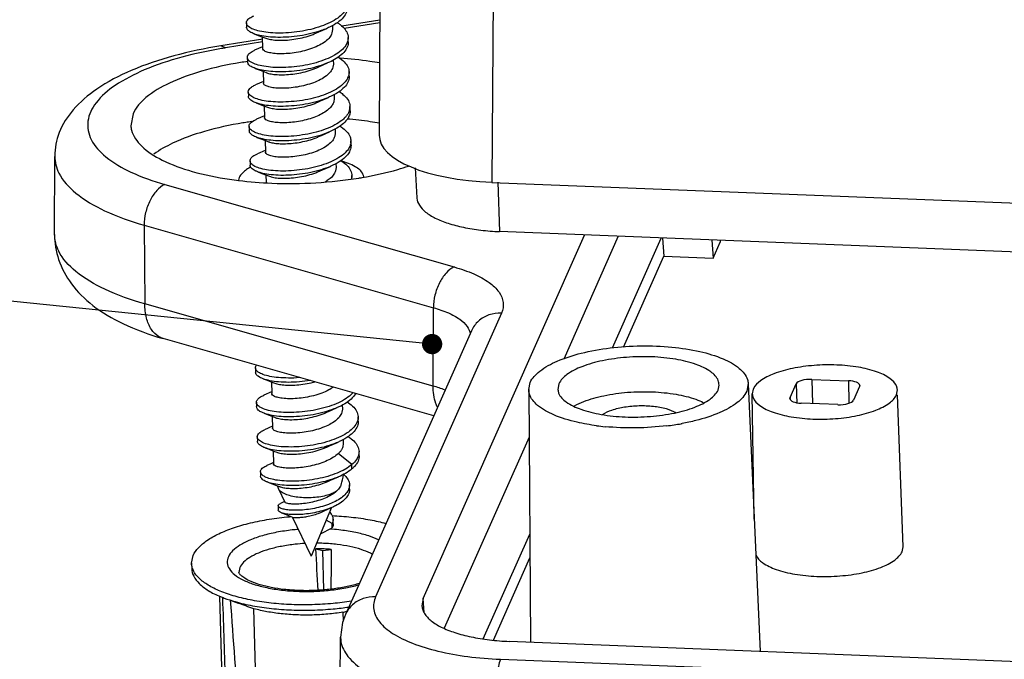
# Model space of a CAD drawing. Units: millimetres. Extents: x 197 to 637, y 286 to 591.
# Drawn here: x 242 to 271, y 323 to 342 of the extents above; entities that cross this region are included whole.
import ezdxf

# ---------------------------------------------------------------- set-up
doc = ezdxf.new("R2010")
doc.units = ezdxf.units.MM
doc.layers.add('02___PRT_ALL_AXES', color=7, linetype='Continuous')
doc.layers.add('3_ALL_AXES', color=7, linetype='Continuous')
doc.layers.add('from', color=7, linetype='Continuous', lineweight=13)
doc.styles.get("Standard").update_dxf_attribs({"font": 'arial.ttf'})
doc.dimstyles.new('ISO', dxfattribs={"dimscale": 0.6, "dimtxt": 2.5, "dimasz": 2.5, "dimexe": 1.25, "dimexo": 0.625, "dimtad": 0, "dimdsep": 46, "dimtxsty": 'Standard', "dimblk": 'OPEN', "dimcen": 0, "dimclrd": 4, "dimclre": 4, "dimadec": 0, "dimazin": 0, "dimtfac": 1, "dimtofl": 0, "dimtmove": 0, "dimatfit": 3, "dimfxl": 0, "dimarcsym": 0})

# ---------------------------------------------------------------- blocks, each defined once
blk = doc.blocks.new('_Open')
at = {"color": 0, "linetype": 'ByBlock', "lineweight": -2}
for p, q in [((-1, 0.167), (0, 0)), ((-1, -0.167), (0, 0)), ((0, 0), (-1, 0))]:
    blk.add_line(p, q, dxfattribs=at)

msp = doc.modelspace()

# ---------------------------------------------------------------- linework, layer by layer
at = {"color": 7, "linetype": 'Continuous'}
for p, q in [((252.756, 367.707), (252.575, 338.584)), ((256.093, 366.306), (255.913, 337.184)), ((248.648, 341.9), (248.651, 341.773)), ((252.596, 341.984), (251.472, 341.801)), ((252.595, 341.902), (251.544, 341.731)), ((248.879, 341.575), (248.998, 341.531)), ((251.194, 341.703), (251.18, 341.606)), ((249.136, 341.423), (247.891, 341.221)), ((249.123, 341.339), (248.026, 341.161)), ((251.664, 341.341), (251.66, 341.469)), ((248.026, 341.161), (247.891, 341.221)), ((249.127, 341.191), (248.892, 341.089)), ((248.675, 340.88), (248.678, 340.752)), ((250.815, 340.612), (251.052, 340.715)), ((251.221, 340.682), (251.207, 340.586)), ((248.906, 340.555), (249.025, 340.51)), ((250.731, 340.575), (250.815, 340.612)), ((251.69, 340.321), (251.687, 340.448)), ((249.153, 340.171), (248.918, 340.069)), ((248.701, 339.859), (248.705, 339.732)), ((248.932, 339.534), (249.051, 339.49)), ((250.758, 339.555), (250.842, 339.592)), ((250.842, 339.592), (251.079, 339.695)), ((251.247, 339.662), (251.234, 339.566)), ((245.294, 339.215), (245.227, 338.859)), ((251.717, 339.3), (251.714, 339.428)), ((249.18, 339.151), (248.945, 339.048)), ((248.728, 338.839), (248.731, 338.712)), ((250.868, 338.572), (251.105, 338.675)), ((251.274, 338.642), (251.261, 338.545)), ((248.959, 338.514), (249.078, 338.47)), ((250.785, 338.535), (250.868, 338.572)), ((251.744, 338.28), (251.74, 338.408)), ((249.207, 338.13), (248.972, 338.028)), ((242.97, 335.644), (242.974, 337.953)), ((248.755, 337.819), (248.758, 337.691)), ((248.986, 337.494), (249.105, 337.45)), ((250.812, 337.514), (250.895, 337.551)), ((250.895, 337.551), (251.132, 337.654)), ((251.301, 337.621), (251.287, 337.525)), ((253.638, 337.609), (253.695, 336.723)), ((251.77, 337.288), (251.767, 337.387)), ((255.913, 337.184), (388.04, 331.92)), ((256.091, 337.19), (256.14, 335.727)), ((246.233, 337.122), (254.796, 334.681)), ((245.622, 335.916), (245.641, 333.59)), ((245.622, 335.916), (254.184, 333.476)), ((388.264, 330.463), (256.14, 335.727)), ((253.883, 324.879), (258.653, 335.626)), ((259.648, 335.587), (258.038, 331.958)), ((259.478, 332.291), (260.919, 335.536)), ((260.959, 335.535), (260.997, 334.997)), ((262.425, 335.476), (262.463, 334.939)), ((262.463, 334.939), (262.673, 335.412)), ((262.668, 335.466), (262.673, 335.412)), ((259.806, 332.313), (260.997, 334.997)), ((260.997, 334.997), (262.463, 334.939)), ((254.174, 331.158), (245.641, 333.59)), ((254.174, 331.158), (254.184, 333.476)), ((256.196, 333.316), (252.472, 324.925)), ((255.307, 332.794), (251.922, 325.169)), ((254.192, 330.282), (246.184, 332.564)), ((248.915, 331.697), (248.919, 331.569)), ((249.146, 331.372), (249.266, 331.328)), ((265.381, 331.357), (265.405, 330.637)), ((265.381, 331.357), (266.466, 331.314)), ((257.002, 331.056), (257.046, 331.262)), ((257.002, 331.057), (257.057, 323.58)), ((257.896, 331.228), (257.864, 331.057)), ((262.606, 331.04), (262.638, 331.186)), ((263.499, 331.229), (263.455, 331.006)), ((263.499, 331.228), (263.856, 323.309)), ((263.647, 331.067), (263.618, 330.927)), ((264.739, 330.815), (264.921, 331.224)), ((264.921, 331.224), (264.94, 330.647)), ((266.466, 331.314), (266.476, 330.651)), ((266.794, 331.149), (266.613, 330.741)), ((266.799, 331.176), (266.794, 331.149)), ((267.887, 330.898), (267.916, 331.043)), ((249.394, 330.988), (249.159, 330.886)), ((263.68, 327.22), (263.617, 330.929)), ((264.734, 330.788), (264.739, 330.815)), ((264.739, 330.815), (264.74, 330.788)), ((268.081, 326.405), (267.921, 330.899)), ((248.942, 330.677), (248.946, 330.549)), ((251.082, 330.409), (251.319, 330.512)), ((251.488, 330.479), (251.475, 330.383)), ((266.152, 330.608), (265.068, 330.651)), ((249.173, 330.352), (249.292, 330.307)), ((250.999, 330.372), (251.082, 330.409)), ((251.958, 330.118), (251.955, 330.245)), ((249.421, 329.968), (249.186, 329.866)), ((248.969, 329.656), (248.972, 329.529)), ((257.012, 329.647), (254.503, 323.994)), ((249.2, 329.331), (249.319, 329.287)), ((251.026, 329.352), (251.109, 329.389)), ((251.109, 329.389), (251.346, 329.492)), ((251.515, 329.459), (251.502, 329.363)), ((251.768, 328.836), (251.368, 329.162)), ((251.985, 329.097), (251.981, 329.225)), ((251.771, 328.708), (251.768, 328.836)), ((249.065, 328.624), (249.068, 328.496)), ((251.137, 328.37), (251.377, 328.474)), ((249.283, 328.313), (249.54, 328.217)), ((249.54, 328.217), (249.63, 328.183)), ((251.056, 328.334), (251.137, 328.37)), ((251.701, 328.11), (251.697, 328.238)), ((249.588, 327.614), (249.592, 327.487)), ((249.737, 327.723), (249.653, 327.683)), ((249.778, 327.744), (249.737, 327.723)), ((249.966, 327.301), (250.007, 327.285)), ((251.012, 327.191), (250.84, 326.784)), ((250.84, 326.784), (251.19, 326.963)), ((251.013, 327.194), (251.012, 327.191)), ((251.187, 327.091), (251.012, 327.191)), ((251.19, 326.963), (251.187, 327.091)), ((251.216, 327.085), (251.213, 327.212)), ((255.657, 323.681), (257.033, 326.782)), ((268.051, 326.258), (268.081, 326.406)), ((255.957, 323.642), (257.039, 326.078)), ((251.922, 325.169), (251.581, 324.401)), ((253.883, 324.879), (253.841, 324.66)), ((253.909, 324.46), (253.883, 324.879)), ((251.42, 321.402), (251.435, 323.729)), ((388.552, 318.342), (256.428, 323.605)), ((256.165, 323.076), (388.344, 317.81))]:
    msp.add_line(p, q, dxfattribs=at)
for points in [[(248.998, 341.531), (249.133, 341.48), (249.223, 341.446)], [(250.705, 341.596), (250.788, 341.633), (250.913, 341.687), (251.025, 341.736)], [(249.025, 340.51), (249.159, 340.46), (249.249, 340.425)], [(249.051, 339.49), (249.186, 339.439), (249.276, 339.405)], [(249.078, 338.47), (249.213, 338.419), (249.303, 338.385)], [(249.105, 337.45), (249.24, 337.399), (249.33, 337.365)], [(249.266, 331.328), (249.4, 331.277), (249.49, 331.243)], [(249.292, 330.307), (249.427, 330.257), (249.517, 330.222)], [(249.319, 329.287), (249.454, 329.236), (249.544, 329.202)], [(249.449, 328.896), (249.373, 328.861), (249.248, 328.806)], [(250.871, 327.433), (250.929, 327.458), (251.057, 327.515), (251.172, 327.565)], [(249.685, 327.409), (249.826, 327.356), (249.966, 327.301)], [(251.581, 324.401), (251.495, 324.16), (251.435, 323.729)]]:
    msp.add_lwpolyline(points, dxfattribs=at)
for centre, radius, start, end in [((250.326, 326.977), 14.369, 99.2072, 99.6862), ((251.256, 340.46), 0.434, 335.383, 341.878), ((251.338, 339.421), 0.376, 342.9201, 345.0883), ((251.343, 339.42), 0.37, 345.0846, 1.2569), ((250.434, 327.235), 11.857, 97.8873, 98.3434), ((250.129, 348.715), 11.553, 279.1918, 279.6728), ((264.03, 330.897), 0.419, 152.8387, 156.0537), ((251.543, 330.249), 0.412, 338.7384, 341.9974), ((259.968, 337.313), 7.39, 262.5741, 264.5088), ((260.178, 337.503), 7.577, 276.9237, 280.1536), ((260.281, 336.898), 6.963, 280.1975, 280.4589), ((251.332, 328.242), 0.367, 338.7004, 339.7184), ((250.898, 327.223), 0.318, 335.4088, 335.7928)]:
    msp.add_arc(centre, radius, start, end, dxfattribs=at)
for centre, major_axis, ratio, start_param, end_param in [((256.576, 338.671), (4, 0.106), 0.372821, 3.130358, 4.536085), ((265.315, 331.208), (0.4, 0.01), 0.372919, 1.395346, 2.966066), ((266.4, 331.165), (0.4, 0.011), 0.3729, -0.000268, 1.395175), ((265.134, 330.8), (0.4, 0.011), 0.3729, -3.133742, -1.746418), ((266.218, 330.756), (0.4, 0.01), 0.372919, -1.746247, -0.175527)]:
    msp.add_ellipse(centre, major_axis=major_axis, ratio=ratio, start_param=start_param, end_param=end_param, dxfattribs=at)
for points, start_tangent, end_tangent in [([(248.649, 341.9), (248.663, 341.96), (248.747, 342.046), (248.865, 342.109)], (0.005539, 0.999985), (0.9178, 0.397043)), ([(251.608, 342.347), (251.512, 342.191), (251.349, 342.044), (251.127, 341.912), (250.856, 341.799), (250.551, 341.709), (250.225, 341.645), (249.896, 341.609), (249.578, 341.599), (249.288, 341.615), (249.04, 341.655), (248.845, 341.714), (248.714, 341.789)], (-0.353482, -0.935441), (-0.772783, 0.634671)), ([(251.637, 342.361), (251.611, 342.219), (251.515, 342.063), (251.352, 341.916), (251.13, 341.784), (251.025, 341.736)], (0.022764, -0.999741), (-0.918498, -0.395425)), ([(248.696, 341.804), (248.652, 341.872), (248.649, 341.9)], (-0.720981, 0.692955), (0.005539, 0.999985)), ([(251.335, 341.909), (251.423, 341.849), (251.57, 341.706), (251.648, 341.552), (251.66, 341.469)], (0.848783, -0.528741), (0.026841, -0.99964)), ([(248.879, 341.575), (248.849, 341.587), (248.717, 341.661), (248.656, 341.745), (248.652, 341.773)], (-0.938416, 0.345507), (0.005539, 0.999985)), ([(248.714, 341.789), (248.696, 341.804)], (-0.772783, 0.634671), (-0.720981, 0.692955)), ([(251.025, 341.736), (250.859, 341.671), (250.554, 341.582), (250.229, 341.518), (249.899, 341.481), (249.582, 341.472), (249.292, 341.488), (249.043, 341.527), (248.879, 341.575)], (-0.918498, -0.395425), (-0.938416, 0.345507)), ([(251.18, 341.606), (251.112, 341.477), (250.987, 341.354), (250.813, 341.243), (250.604, 341.15), (250.369, 341.077), (250.123, 341.024), (249.879, 340.994), (249.647, 340.986), (249.445, 340.998), (249.289, 341.028), (249.181, 341.071), (249.131, 341.123), (249.129, 341.138)], (-0.291534, -0.95656), (0.023511, 0.999724)), ([(249.223, 341.446), (249.279, 341.428), (249.435, 341.399), (249.635, 341.386), (249.866, 341.394), (250.11, 341.424), (250.357, 341.476), (250.592, 341.55), (250.705, 341.596)], (0.931984, -0.3625), (0.913194, 0.407525)), ([(251.643, 341.35), (251.587, 341.234), (251.451, 341.083), (251.252, 340.944), (251, 340.823), (250.708, 340.723), (250.389, 340.648), (250.059, 340.6), (249.734, 340.58), (249.431, 340.585), (249.164, 340.616), (248.946, 340.667), (248.787, 340.736), (248.713, 340.793)], (-0.299473, -0.954105), (-0.65709, 0.753812)), ([(251.663, 341.341), (251.657, 341.265), (251.59, 341.107), (251.454, 340.955), (251.255, 340.816), (251.052, 340.715)], (0.026841, -0.99964), (-0.918702, -0.394951)), ([(251.66, 341.469), (251.654, 341.392), (251.643, 341.35)], (0.026841, -0.99964), (-0.299473, -0.954105)), ([(247.891, 341.221), (246.497, 340.922), (245.239, 340.491), (244.217, 339.941), (243.522, 339.329), (243.109, 338.654), (242.974, 337.953)], (-0.987113, -0.160023), (-0.001989, -0.999998)), ([(247.908, 341.141), (246.738, 340.886), (245.626, 340.507), (244.765, 340.049), (244.198, 339.534), (243.958, 338.992), (244.056, 338.451), (244.487, 337.941), (245.23, 337.488), (246.233, 337.122)], (-0.985741, -0.168271), (0.961713, -0.274059)), ([(248.676, 340.88), (248.677, 340.903), (248.73, 340.991), (248.855, 341.072), (248.892, 341.089)], (-0.061734, 0.998093), (0.918935, 0.39441)), ([(248.677, 340.757), (248.473, 340.726), (247.321, 340.471), (246.367, 340.117), (245.675, 339.689), (245.294, 339.215)], (-0.989784, -0.142577), (-0.405681, -0.914015)), ([(248.713, 340.793), (248.696, 340.817), (248.676, 340.88)], (-0.65709, 0.753812), (-0.061734, 0.998093)), ([(248.906, 340.555), (248.79, 340.608), (248.699, 340.689), (248.679, 340.752)], (-0.937142, 0.348949), (-0.061734, 0.998093)), ([(251.052, 340.715), (251.003, 340.695), (250.711, 340.596), (250.392, 340.521), (250.062, 340.473), (249.738, 340.452), (249.434, 340.458), (249.167, 340.488), (248.949, 340.54), (248.906, 340.555)], (-0.918702, -0.394951), (-0.937142, 0.348949)), ([(251.36, 340.89), (251.37, 340.884), (251.543, 340.747), (251.651, 340.596), (251.687, 340.448)], (0.849819, -0.527075), (0.028453, -0.999595)), ([(252.59, 340.715), (252.297, 340.762), (251.424, 340.856)], (-0.984627, 0.174672), (-0.997585, 0.069452)), ([(251.207, 340.586), (251.139, 340.457), (251.014, 340.334), (250.842, 340.224), (250.633, 340.131), (250.397, 340.057), (250.152, 340.004), (249.907, 339.974), (249.675, 339.966), (249.472, 339.978), (249.316, 340.007), (249.208, 340.05), (249.158, 340.103), (249.156, 340.118)], (-0.291534, -0.95656), (0.023535, 0.999723)), ([(249.249, 340.425), (249.305, 340.407), (249.461, 340.378), (249.663, 340.366), (249.895, 340.374), (250.139, 340.404), (250.385, 340.456), (250.621, 340.53), (250.731, 340.575)], (0.93199, -0.362484), (0.913199, 0.407513)), ([(251.687, 340.448), (251.687, 340.438), (251.668, 340.325)], (0.028453, -0.999595), (-0.310343, -0.950625)), ([(248.702, 339.859), (248.726, 339.935), (248.822, 340.019), (248.918, 340.069)], (0.005331, 0.999986), (0.91734, 0.398105)), ([(251.65, 340.279), (251.542, 340.124), (251.368, 339.979), (251.137, 339.85), (250.86, 339.741), (250.55, 339.656), (250.223, 339.597), (249.894, 339.565), (249.58, 339.559), (249.296, 339.58), (249.056, 339.623), (248.872, 339.685), (248.752, 339.762)], (-0.415968, -0.909379), (-0.714062, 0.700083)), ([(251.69, 340.321), (251.69, 340.311), (251.654, 340.151), (251.546, 339.996), (251.372, 339.852), (251.14, 339.723), (251.079, 339.695)], (0.028453, -0.999595), (-0.918476, -0.395478)), ([(248.752, 339.762), (248.702, 339.847), (248.702, 339.859)], (-0.714062, 0.700083), (0.005331, 0.999986)), ([(251.389, 339.869), (251.506, 339.785), (251.642, 339.64), (251.708, 339.484), (251.713, 339.428)], (0.848983, -0.52842), (0.022933, -0.999737)), ([(248.932, 339.535), (248.875, 339.558), (248.755, 339.634), (248.706, 339.719), (248.705, 339.732)], (-0.93797, 0.346715), (0.005331, 0.999986)), ([(251.079, 339.695), (250.863, 339.614), (250.553, 339.528), (250.226, 339.469), (249.897, 339.437), (249.583, 339.432), (249.3, 339.452), (249.059, 339.496), (248.932, 339.535)], (-0.918476, -0.395478), (-0.93797, 0.346715)), ([(249.276, 339.405), (249.332, 339.387), (249.488, 339.358), (249.691, 339.346), (249.924, 339.354), (250.168, 339.384), (250.414, 339.436), (250.649, 339.51), (250.758, 339.555)], (0.93201, -0.362434), (0.913205, 0.4075)), ([(251.234, 339.566), (251.214, 339.514), (251.184, 339.463)], (-0.291534, -0.95656), (-0.555084, -0.831794)), ([(251.184, 339.463), (251.079, 339.346), (250.929, 339.238), (250.744, 339.144), (250.531, 339.067), (250.304, 339.008), (250.072, 338.968), (249.845, 338.948), (249.635, 338.947), (249.456, 338.964), (249.319, 338.994), (249.225, 339.036), (249.183, 339.086), (249.182, 339.098)], (-0.555084, -0.831794), (0.023557, 0.999722)), ([(251.697, 339.311), (251.622, 339.167)], (-0.293594, -0.95593), (-0.594121, -0.804376)), ([(251.717, 339.3), (251.704, 339.197), (251.683, 339.137)], (0.022933, -0.999737), (-0.406861, -0.91349)), ([(248.714, 338.967), (248.543, 338.941), (247.406, 338.689), (246.464, 338.34), (245.909, 338.017)], (-0.989415, -0.145112), (-0.805734, -0.592277)), ([(248.73, 338.839), (248.734, 338.878), (248.8, 338.964), (248.936, 339.044), (248.945, 339.048)], (-0.038408, 0.999262), (0.918985, 0.394292)), ([(251.565, 339.099), (251.475, 339.017), (251.266, 338.881), (251.006, 338.763), (250.708, 338.668), (250.386, 338.598), (250.056, 338.554), (249.734, 338.538), (249.436, 338.548), (249.176, 338.582), (248.967, 338.637), (248.82, 338.708), (248.77, 338.749)], (-0.691429, -0.722444), (-0.693284, 0.720665)), ([(251.625, 339.04), (251.478, 338.89), (251.269, 338.754), (251.105, 338.675)], (-0.594121, -0.804376), (-0.9186, -0.395189)), ([(251.622, 339.167), (251.565, 339.099)], (-0.594121, -0.804376), (-0.691429, -0.722444)), ([(251.683, 339.137), (251.625, 339.04)], (-0.406861, -0.91349), (-0.594121, -0.804376)), ([(252.579, 338.934), (252.315, 338.977), (251.627, 339.056)], (-0.985114, 0.171903), (-0.996475, 0.083894)), ([(245.229, 338.86), (245.248, 338.727), (245.542, 338.259), (246.155, 337.843), (247.045, 337.507), (248.151, 337.274), (248.417, 337.238)], (0.052335, -0.99863), (0.992616, -0.121297)), ([(248.77, 338.749), (248.741, 338.79), (248.73, 338.839)], (-0.693284, 0.720665), (-0.038408, 0.999262)), ([(248.959, 338.514), (248.823, 338.581), (248.744, 338.663), (248.733, 338.712)], (-0.938068, 0.346451), (-0.038408, 0.999262)), ([(251.105, 338.675), (251.01, 338.636), (250.711, 338.54), (250.39, 338.47), (250.06, 338.427), (249.738, 338.411), (249.439, 338.421), (249.18, 338.455), (248.971, 338.51), (248.959, 338.514)], (-0.9186, -0.395189), (-0.938068, 0.346451)), ([(251.413, 338.85), (251.457, 338.821), (251.62, 338.681), (251.716, 338.529), (251.74, 338.408)], (0.849719, -0.527236), (0.030937, -0.999521)), ([(251.261, 338.545), (251.192, 338.416), (251.068, 338.294), (250.895, 338.183), (250.687, 338.09), (250.451, 338.016), (250.205, 337.964), (249.961, 337.934), (249.728, 337.925), (249.526, 337.938), (249.369, 337.967), (249.261, 338.01), (249.211, 338.062), (249.209, 338.077)], (-0.291534, -0.95656), (0.023536, 0.999723)), ([(249.303, 338.385), (249.335, 338.374), (249.473, 338.343), (249.651, 338.327), (249.862, 338.328), (250.088, 338.348), (250.32, 338.388), (250.548, 338.446), (250.76, 338.524), (250.785, 338.535)], (0.935182, -0.354169), (0.913281, 0.407329)), ([(251.74, 338.408), (251.739, 338.371), (251.723, 338.287)], (0.030937, -0.999521), (-0.306989, -0.951713)), ([(248.755, 337.819), (248.755, 337.821), (248.791, 337.909), (248.898, 337.992), (248.972, 338.028)], (-0.033368, 0.999443), (0.917905, 0.3968)), ([(251.69, 338.211), (251.57, 338.058), (251.386, 337.915), (251.146, 337.789), (250.862, 337.684), (250.548, 337.603), (250.22, 337.549), (249.893, 337.521), (249.583, 337.521), (249.305, 337.545), (249.074, 337.592), (248.9, 337.657), (248.792, 337.735)], (-0.47374, -0.880665), (-0.640869, 0.76765)), ([(251.744, 338.28), (251.743, 338.243), (251.694, 338.084), (251.574, 337.93), (251.389, 337.788), (251.149, 337.662), (251.132, 337.654)], (0.030937, -0.999521), (-0.918559, -0.395284)), ([(251.723, 338.287), (251.69, 338.211)], (-0.306989, -0.951713), (-0.47374, -0.880665)), ([(242.976, 337.953), (243.096, 337.459), (243.595, 336.868), (244.452, 336.344), (245.622, 335.916)], (0.012971, -0.999916), (0.961713, -0.274059)), ([(248.792, 337.735), (248.755, 337.819)], (-0.640869, 0.76765), (-0.033368, 0.999443)), ([(251.441, 337.829), (251.587, 337.721), (251.711, 337.573), (251.765, 337.416), (251.767, 337.387)], (0.850129, -0.526574), (0.021678, -0.999765)), ([(251.87, 337.644), (251.451, 337.818)], (-0.861718, 0.507387), (-0.96166, 0.274246)), ([(248.783, 337.638), (248.653, 337.56), (248.438, 337.329)], (-0.884921, -0.465742), (-0.405681, -0.914015)), ([(248.986, 337.494), (248.903, 337.529), (248.795, 337.608), (248.758, 337.691)], (-0.937239, 0.348688), (-0.033368, 0.999443)), ([(251.132, 337.654), (250.866, 337.557), (250.552, 337.476), (250.223, 337.421), (249.896, 337.394), (249.586, 337.393), (249.309, 337.418), (249.077, 337.464), (248.986, 337.494)], (-0.918559, -0.395284), (-0.937239, 0.348688)), ([(249.33, 337.364), (249.385, 337.346), (249.542, 337.317), (249.745, 337.305), (249.977, 337.313), (250.221, 337.344), (250.467, 337.396), (250.703, 337.47), (250.812, 337.514)], (0.932011, -0.36243), (0.913205, 0.4075)), ([(251.287, 337.525), (251.219, 337.396), (251.096, 337.274), (250.987, 337.2)], (-0.291534, -0.95656), (-0.856263, -0.51654)), ([(252.12, 337.343), (252.097, 337.423), (251.87, 337.644)], (-0.155413, 0.98785), (-0.861718, 0.507387)), ([(252.07, 337.327), (253.127, 337.565), (253.449, 337.666)], (0.98578, 0.168044), (0.947369, 0.320144)), ([(248.417, 337.238), (249.399, 337.16), (250.703, 337.172), (251.975, 337.311)], (0.992616, -0.121297), (0.987155, 0.159763)), ([(248.438, 337.329), (248.418, 337.25)], (-0.405681, -0.914015), (-0.099959, -0.994992)), ([(251.767, 337.387), (251.755, 337.285)], (0.021678, -0.999765), (-0.253002, -0.967466)), ([(246.233, 337.122), (245.996, 336.939), (245.797, 336.648), (245.665, 336.289), (245.622, 335.916)], (-0.903181, -0.429259), (0.008211, -0.999966)), ([(253.695, 336.723), (253.695, 336.716), (253.769, 336.505), (253.953, 336.306), (254.238, 336.127), (254.616, 335.974), (255.071, 335.854), (255.585, 335.77), (256.14, 335.727)], (0.061616, -0.9981), (0.999207, -0.039806)), ([(242.97, 335.644), (243.09, 334.901), (243.467, 334.183), (244.099, 333.545), (244.99, 333.006), (246.184, 332.564)], (-0.001989, -0.999998), (0.961713, -0.274059)), ([(245.641, 333.59), (244.46, 334.022), (243.596, 334.55), (243.093, 335.146), (242.972, 335.644)], (-0.961713, 0.274059), (-0.012971, 0.999916)), ([(254.796, 334.681), (254.559, 334.499), (254.359, 334.207), (254.228, 333.849), (254.184, 333.476)], (-0.903181, -0.429259), (0.008211, -0.999966)), ([(254.796, 334.681), (255.38, 334.473), (255.83, 334.22), (256.124, 333.934), (256.247, 333.627), (256.196, 333.316)], (0.961723, -0.274022), (-0.405397, -0.914141)), ([(246.184, 332.565), (246.056, 332.619), (245.836, 332.836), (245.692, 333.17), (245.641, 333.59)], (-0.961829, 0.273651), (-0.008211, 0.999966)), ([(254.184, 333.476), (254.624, 333.322), (254.961, 333.133), (255.18, 332.919), (255.271, 332.704)], (0.96325, -0.268608), (0.152219, -0.988347)), ([(256.196, 333.316), (255.827, 333.262), (255.515, 333.08), (255.307, 332.794)], (-0.999207, 0.039806), (-0.405129, -0.914259)), ([(257.046, 331.262), (257.327, 331.596), (257.846, 331.895), (258.555, 332.13), (259.41, 332.286), (260.322, 332.348), (261.24, 332.311), (262.067, 332.18), (262.756, 331.963), (263.235, 331.68), (263.476, 331.351), (263.496, 331.229)], (0.405681, 0.914015), (0.038274, -0.999267)), ([(262.635, 331.186), (262.612, 331.319), (262.388, 331.58), (261.954, 331.797), (261.353, 331.949), (260.645, 332.022), (259.897, 332.007), (259.185, 331.907), (258.577, 331.731), (258.133, 331.497), (257.896, 331.228)], (0.000104, 1), (-0.405681, -0.914015)), ([(248.917, 331.697), (248.925, 331.744), (248.945, 331.78)], (-0.018593, 0.999827), (0.603938, 0.797032)), ([(248.96, 331.604), (248.924, 331.657), (248.917, 331.697)], (-0.709724, 0.704479), (-0.018593, 0.999827)), ([(267.913, 331.043), (267.893, 331.149), (267.69, 331.384), (267.3, 331.579), (266.759, 331.716), (266.121, 331.781), (265.449, 331.768), (264.808, 331.678), (264.26, 331.52), (263.86, 331.31)], (-0.038423, 0.999262), (-0.80297, -0.596019)), ([(249.146, 331.372), (249.141, 331.374), (249, 331.446), (248.928, 331.529), (248.92, 331.57)], (-0.938363, 0.345651), (-0.018593, 0.999827)), ([(250.228, 331.411), (250.212, 331.409), (249.891, 331.396), (249.596, 331.408), (249.341, 331.445), (249.138, 331.501), (248.997, 331.574), (248.96, 331.604)], (-0.996264, -0.086356), (-0.709724, 0.704479)), ([(250.542, 331.322), (250.215, 331.282), (249.895, 331.268), (249.6, 331.281), (249.344, 331.317), (249.146, 331.372)], (-0.986771, -0.16212), (-0.938363, 0.345651)), ([(251.221, 331.126), (251.085, 331.042), (250.876, 330.949), (250.638, 330.874), (250.391, 330.821), (250.147, 330.791), (249.914, 330.783), (249.71, 330.796), (249.554, 330.825), (249.448, 330.868), (249.398, 330.92), (249.397, 330.935)], (-0.813253, -0.58191), (0.023252, 0.99973)), ([(249.49, 331.243), (249.545, 331.225), (249.702, 331.196), (249.905, 331.183), (250.139, 331.192), (250.383, 331.222), (250.629, 331.274), (250.668, 331.285)], (0.932138, -0.362104), (0.96366, 0.267133)), ([(254.293, 330.542), (254.254, 330.645), (254.174, 331.158)], (-0.401951, 0.915661), (-0.008211, 0.999966)), ([(254.528, 331.04), (254.174, 331.158)], (-0.928875, 0.370393), (-0.964009, 0.265871)), ([(259.013, 329.985), (258.434, 330.088), (257.746, 330.305), (257.266, 330.588), (257.025, 330.916), (257.005, 331.056)], (-0.99157, 0.129574), (-0.006245, 0.999981)), ([(257.867, 331.057), (257.889, 330.949), (258.114, 330.688), (258.548, 330.471), (259.148, 330.319)], (0.061388, -0.998114), (0.985581, -0.169204)), ([(261.316, 330.361), (261.924, 330.536), (262.369, 330.77), (262.606, 331.04)], (0.978808, 0.20478), (0.405681, 0.914015)), ([(263.86, 331.31), (263.657, 331.088)], (-0.80297, -0.596019), (-0.456297, -0.889828)), ([(248.942, 330.677), (248.943, 330.687), (248.986, 330.775), (249.1, 330.858), (249.159, 330.886)], (-0.05459, 0.998509), (0.918395, 0.395664)), ([(251.8, 330.96), (251.743, 330.901), (251.552, 330.76), (251.308, 330.636), (251.02, 330.533), (250.704, 330.455), (250.375, 330.403), (250.049, 330.378), (249.741, 330.38), (249.468, 330.407), (249.242, 330.455), (249.074, 330.522), (248.979, 330.593)], (-0.661442, -0.749996), (-0.63714, 0.770748)), ([(251.88, 330.94), (251.872, 330.926), (251.746, 330.774), (251.556, 330.633), (251.319, 330.512)], (-0.477985, -0.878368), (-0.918656, -0.395059)), ([(258.358, 330.577), (258.631, 330.702), (259.229, 330.874), (259.93, 330.973), (260.665, 330.987), (261.362, 330.916), (261.953, 330.766), (262.169, 330.676)], (0.874664, 0.48473), (0.899493, -0.436935)), ([(263.455, 331.006), (263.175, 330.671), (262.655, 330.373), (261.946, 330.138), (261.545, 330.051)], (-0.405681, -0.914015), (-0.983385, -0.181534)), ([(263.62, 330.927), (263.641, 330.816), (263.843, 330.581), (264.234, 330.386), (264.774, 330.248), (265.412, 330.183), (266.085, 330.196), (266.726, 330.286), (267.273, 330.444), (267.673, 330.655), (267.887, 330.898)], (0.023065, -0.999734), (0.405681, 0.914015)), ([(248.979, 330.593), (248.972, 330.601), (248.942, 330.677)], (-0.63714, 0.770748), (-0.05459, 0.998509)), ([(249.173, 330.352), (249.077, 330.394), (248.976, 330.474), (248.946, 330.549)], (-0.936974, 0.3494), (-0.05459, 0.998509)), ([(251.319, 330.512), (251.311, 330.509), (251.023, 330.406), (250.707, 330.327), (250.378, 330.275), (250.052, 330.25), (249.745, 330.252), (249.471, 330.279), (249.245, 330.328), (249.173, 330.352)], (-0.918656, -0.395059), (-0.936974, 0.3494)), ([(251.628, 330.687), (251.79, 330.565), (251.907, 330.416), (251.954, 330.259), (251.955, 330.245)], (0.850214, -0.526437), (0.023342, -0.999728)), ([(259.186, 330.316), (259.189, 330.318), (259.467, 330.45), (259.838, 330.54), (260.269, 330.58), (260.692, 330.563), (261.074, 330.491), (261.353, 330.375), (261.357, 330.373)], (0.821725, 0.569885), (0.859795, -0.510639)), ([(251.475, 330.383), (251.406, 330.253), (251.283, 330.132), (251.112, 330.022), (250.903, 329.928), (250.664, 329.853), (250.415, 329.801), (250.171, 329.771), (249.938, 329.763), (249.735, 329.776), (249.579, 329.805), (249.474, 329.848), (249.425, 329.9), (249.423, 329.915)], (-0.291534, -0.95656), (0.023073, 0.999734)), ([(249.517, 330.222), (249.57, 330.205), (249.726, 330.176), (249.93, 330.163), (250.163, 330.171), (250.407, 330.201), (250.654, 330.254), (250.892, 330.329), (250.999, 330.372)], (0.932259, -0.361791), (0.913214, 0.407481)), ([(251.955, 330.245), (251.936, 330.121)], (0.023342, -0.999728), (-0.30898, -0.951069)), ([(259.148, 330.319), (259.857, 330.246), (260.604, 330.261), (261.316, 330.361)], (0.985581, -0.169204), (0.978808, 0.20478)), ([(251.928, 330.099), (251.83, 329.943), (251.665, 329.797), (251.442, 329.665), (251.17, 329.553), (250.864, 329.464), (250.539, 329.401), (250.209, 329.364), (249.892, 329.356), (249.603, 329.372), (249.356, 329.413), (249.162, 329.472), (249.033, 329.547)], (-0.362558, -0.931961), (-0.765344, 0.643621)), ([(251.958, 330.118), (251.931, 329.972), (251.833, 329.816), (251.669, 329.669), (251.445, 329.537), (251.346, 329.492)], (0.023342, -0.999728), (-0.91849, -0.395444)), ([(261.091, 329.982), (260.179, 329.92), (259.261, 329.957)], (-0.992615, -0.121309), (-0.995379, 0.096023)), ([(248.97, 329.656), (248.986, 329.719), (249.071, 329.804), (249.186, 329.866)], (0.007794, 0.99997), (0.917667, 0.39735)), ([(249.018, 329.56), (248.973, 329.631), (248.97, 329.656)], (-0.721372, 0.692548), (0.007794, 0.99997)), ([(251.657, 329.665), (251.748, 329.602), (251.893, 329.459), (251.97, 329.304), (251.981, 329.225)], (0.848625, -0.528995), (0.026188, -0.999657)), ([(249.2, 329.331), (249.166, 329.345), (249.036, 329.419), (248.976, 329.503), (248.973, 329.529)], (-0.938387, 0.345585), (0.007794, 0.99997)), ([(249.033, 329.547), (249.018, 329.56)], (-0.765344, 0.643621), (-0.721372, 0.692548)), ([(251.346, 329.492), (251.174, 329.425), (250.868, 329.336), (250.542, 329.273), (250.213, 329.237), (249.896, 329.228), (249.606, 329.245), (249.359, 329.285), (249.2, 329.331)], (-0.91849, -0.395444), (-0.938387, 0.345585)), ([(249.544, 329.202), (249.595, 329.185), (249.751, 329.155), (249.954, 329.143), (250.188, 329.151), (250.431, 329.18), (250.68, 329.233), (250.919, 329.308), (251.026, 329.352)], (0.932391, -0.361451), (0.913214, 0.407481)), ([(251.502, 329.363), (251.472, 329.294), (251.428, 329.227), (251.368, 329.162)], (-0.291534, -0.95656), (-0.724871, -0.688884)), ([(251.368, 329.162), (251.224, 329.051), (251.041, 328.953), (250.828, 328.87), (250.597, 328.806), (250.361, 328.761), (250.131, 328.736), (249.916, 328.73), (249.734, 328.741), (249.592, 328.766), (249.495, 328.803), (249.452, 328.846), (249.451, 328.857)], (-0.724871, -0.688884), (0.046963, 0.998897)), ([(251.965, 329.107), (251.906, 328.987), (251.768, 328.836)], (-0.298414, -0.954437), (-0.760119, -0.649784)), ([(251.984, 329.097), (251.978, 329.017), (251.909, 328.859), (251.838, 328.771)], (0.026188, -0.999657), (-0.688718, -0.725029)), ([(251.981, 329.225), (251.974, 329.145), (251.965, 329.107)], (0.026188, -0.999657), (-0.298414, -0.954437)), ([(249.065, 328.624), (249.065, 328.626), (249.097, 328.704), (249.193, 328.778), (249.249, 328.806)], (-0.032393, 0.999475), (0.914566, 0.404436)), ([(251.771, 328.708), (251.579, 328.575), (251.377, 328.474)], (-0.760119, -0.649784), (-0.918942, -0.394392)), ([(251.768, 328.836), (251.576, 328.702), (251.564, 328.695)], (-0.760119, -0.649784), (-0.87067, -0.491868)), ([(251.838, 328.771), (251.771, 328.708)], (-0.688718, -0.725029), (-0.760119, -0.649784)), ([(249.102, 328.543), (249.098, 328.548), (249.065, 328.624)], (-0.661954, 0.749545), (-0.032393, 0.999475)), ([(249.283, 328.313), (249.2, 328.348), (249.101, 328.42), (249.068, 328.496)], (-0.93812, 0.346309), (-0.032393, 0.999475)), ([(251.564, 328.695), (251.334, 328.585), (251.054, 328.488), (250.749, 328.415), (250.433, 328.367), (250.122, 328.344), (249.83, 328.346), (249.571, 328.371), (249.357, 328.415), (249.197, 328.476), (249.102, 328.543)], (-0.87067, -0.491868), (-0.661954, 0.749545)), ([(251.377, 328.474), (251.337, 328.458), (251.057, 328.361), (250.752, 328.288), (250.437, 328.239), (250.126, 328.216), (249.834, 328.218), (249.575, 328.243), (249.36, 328.288), (249.283, 328.313)], (-0.918942, -0.394392), (-0.93812, 0.346309)), ([(251.525, 328.545), (251.561, 328.512), (251.659, 328.381), (251.697, 328.245), (251.697, 328.238)], (0.758446, -0.651736), (0.024565, -0.999698)), ([(249.63, 328.183), (249.653, 328.175), (249.785, 328.146), (249.957, 328.131), (250.161, 328.133), (250.385, 328.153), (250.618, 328.194), (250.846, 328.255), (251.056, 328.334)], (0.942705, -0.333628), (0.913823, 0.406112)), ([(251.449, 328.235), (251.416, 328.167), (251.316, 328.048)], (-0.340473, -0.940254), (-0.739268, -0.673411)), ([(251.697, 328.238), (251.676, 328.115)], (0.024565, -0.999698), (-0.346627, -0.938003)), ([(251.316, 328.048), (251.18, 327.976), (251.002, 327.917), (250.793, 327.876), (250.567, 327.855), (250.338, 327.855), (250.118, 327.876), (249.923, 327.917), (249.764, 327.976), (249.651, 328.048), (249.596, 328.117)], (-0.822688, -0.568493), (-0.425218, 0.905091)), ([(251.316, 328.048), (251.166, 327.938), (250.98, 327.844), (250.771, 327.769), (250.553, 327.714), (250.341, 327.68), (250.148, 327.665), (249.988, 327.668), (249.87, 327.684), (249.802, 327.709), (249.789, 327.726)], (-0.739268, -0.673411), (-0.454666, 0.890662)), ([(251.701, 328.11), (251.677, 327.981), (251.596, 327.849), (251.462, 327.727), (251.286, 327.618), (251.172, 327.565)], (0.024565, -0.999698), (-0.918679, -0.395005)), ([(251.673, 328.109), (251.592, 327.977), (251.459, 327.855), (251.283, 327.746), (251.255, 327.732)], (-0.363238, -0.931697), (-0.896475, -0.443094)), ([(249.589, 327.614), (249.589, 327.619), (249.616, 327.66), (249.653, 327.683)], (-0.074975, 0.997185), (0.905332, 0.424704)), ([(251.255, 327.732), (251.073, 327.654), (250.842, 327.581), (250.602, 327.528), (250.367, 327.496), (250.147, 327.483), (249.953, 327.487), (249.795, 327.507), (249.679, 327.538), (249.609, 327.576), (249.589, 327.614)], (-0.896475, -0.443094), (-0.074975, 0.997185)), ([(251.172, 327.565), (251.076, 327.526), (250.845, 327.453), (250.606, 327.401), (250.37, 327.368), (250.15, 327.355), (249.956, 327.36), (249.798, 327.379), (249.685, 327.409)], (-0.918679, -0.395005), (-0.946536, 0.322597)), ([(249.685, 327.409), (249.682, 327.41), (249.613, 327.449), (249.592, 327.487)], (-0.946536, 0.322597), (-0.074975, 0.997185)), ([(250.007, 327.285), (250.013, 327.282), (250.07, 327.273), (250.164, 327.271), (250.29, 327.279), (250.439, 327.301), (250.604, 327.338), (250.772, 327.392), (250.871, 327.433)], (0.885707, -0.464244), (0.910529, 0.413446)), ([(251.112, 327.425), (251.157, 327.371), (251.203, 327.278), (251.213, 327.212)], (0.697438, -0.716646), (0.028135, -0.999604)), ([(251.213, 327.212), (251.212, 327.184), (251.188, 327.093)], (0.028135, -0.999604), (-0.410036, -0.912069)), ([(251.216, 327.085), (251.216, 327.056), (251.19, 326.963)], (0.028135, -0.999604), (-0.41614, -0.9093)), ([(263.724, 326.164), (263.926, 325.935), (264.324, 325.736), (264.876, 325.596), (265.527, 325.529), (266.213, 325.543), (266.867, 325.634), (267.426, 325.796), (267.834, 326.011), (268.051, 326.258)], (0.372058, -0.92821), (0.405681, 0.914015)), ([(252.472, 324.925), (252.102, 324.871), (251.791, 324.689), (251.582, 324.403)], (-0.999207, 0.039806), (-0.405129, -0.91426)), ([(252.472, 324.925), (252.418, 324.55), (252.588, 324.183), (252.976, 323.844), (253.562, 323.551), (254.316, 323.318), (255.2, 323.157), (256.165, 323.076)], (-0.405277, -0.914194), (0.999204, -0.039899)), ([(253.841, 324.66), (253.842, 324.652), (253.866, 324.539), (253.92, 324.429), (254.003, 324.322), (254.114, 324.218), (254.416, 324.029), (254.816, 323.867), (255.297, 323.74), (255.841, 323.651), (256.428, 323.605)], (0.063472, -0.997984), (0.999207, -0.039806)), ([(251.436, 323.729), (251.444, 323.605), (251.653, 323.161), (252.127, 322.749), (252.842, 322.392), (253.761, 322.106), (254.84, 321.906), (256.024, 321.801)], (-0.014265, -0.999898), (0.999016, -0.044358)), ([(256.165, 323.076), (256.105, 322.868), (256.057, 322.554), (256.029, 322.18), (256.024, 321.801)], (-0.405681, -0.914015), (0.021347, -0.999772))]:
    msp.add_spline(points, degree=3, dxfattribs=dict(at, start_tangent=start_tangent, end_tangent=end_tangent))
at = {"layer": '02___PRT_ALL_AXES', "color": 7, "linetype": 'Continuous'}
for p, q in [((247.024, 325.918), (247.073, 326.15)), ((250.705, 326.344), (250.911, 326.294)), ((250.952, 326.339), (250.911, 326.34)), ((250.911, 326.294), (251.155, 326.326)), ((250.942, 325.13), (250.911, 326.294)), ((247.024, 325.918), (247.029, 325.758)), ((248.453, 325.79), (248.424, 325.644)), ((247.929, 322.501), (247.865, 324.938)), ((247.939, 324.908), (247.939, 324.886)), ((248.169, 324.821), (248.402, 324.734)), ((248.918, 322.802), (248.872, 324.572)), ((251.506, 324.467), (251.512, 324.208))]:
    msp.add_line(p, q, dxfattribs=at)
for centre, radius, start, end in [((250.736, 320.812), 6.127, 85.7744, 86.4716), ((250.708, 320.699), 5.645, 87.9371, 90.0321), ((250.721, 320.999), 5.345, 85.3438, 87.5179), ((247.622, 325.96), 0.602, 199.0005, 206.3283), ((249.259, 328.277), 3.619, 248.4223, 249.4857), ((1684.439, 429.617), 1440.086, 184.17303, 184.311504), ((249.999, 330.875), 6.582, 283.2355, 284.2997)]:
    msp.add_arc(centre, radius, start, end, dxfattribs=at)
for points, start_tangent, end_tangent in [([(247.073, 326.15), (247.226, 326.375), (247.481, 326.59), (247.831, 326.789), (248.263, 326.963), (248.766, 327.108), (249.324, 327.22), (249.919, 327.295), (249.973, 327.3)], (0.405681, 0.914015), (0.996328, 0.085619)), ([(251.18, 327.326), (251.748, 327.283), (252.31, 327.2), (252.776, 327.093)], (0.999071, -0.043104), (0.964034, -0.265777)), ([(250.18, 326.918), (250.005, 326.901), (249.543, 326.832), (249.121, 326.732), (248.754, 326.604), (248.457, 326.453), (248.241, 326.285), (248.116, 326.108)], (-0.996717, -0.080968), (-0.405681, -0.914015)), ([(252.561, 326.608), (252.268, 326.724), (251.882, 326.826), (251.445, 326.897), (251.187, 326.922)], (-0.900989, 0.433842), (-0.99728, 0.073706)), ([(250.382, 326.501), (250.089, 326.477), (249.69, 326.417), (249.325, 326.331), (249.007, 326.22), (248.75, 326.09), (248.563, 325.945), (248.453, 325.79)], (-0.99844, -0.055836), (-0.405681, -0.914015)), ([(252.374, 326.185), (252.323, 326.211), (252.046, 326.324), (251.712, 326.412), (251.335, 326.473), (250.928, 326.505), (250.723, 326.51)], (-0.876788, 0.480878), (-0.999994, 0.003417)), ([(248.116, 326.108), (248.083, 325.928), (248.144, 325.749), (248.3, 325.58), (248.542, 325.427), (248.862, 325.298), (249.248, 325.195), (249.685, 325.124), (250.156, 325.087), (250.642, 325.086), (251.125, 325.121), (251.587, 325.189), (251.972, 325.279)], (-0.405681, -0.914015), (0.963183, 0.268848)), ([(250.769, 325.119), (250.705, 326.344)], (-0.052958, 0.998597), (-0.052281, 0.998632)), ([(251.155, 326.326), (251.149, 325.152)], (-0.004912, -0.999988), (-0.005692, -0.999984)), ([(247.053, 325.764), (247.024, 325.918)], (-0.324781, 0.945789), (-0.027005, 0.999635)), ([(247.029, 325.758), (247.088, 325.532), (247.253, 325.314), (247.518, 325.112), (247.877, 324.932), (247.928, 324.912)], (0.026677, -0.999644), (0.929892, -0.367834)), ([(251.757, 324.793), (251.211, 324.726), (250.597, 324.69), (249.981, 324.694), (249.383, 324.739), (248.82, 324.822), (248.311, 324.941), (247.871, 325.093), (247.513, 325.272), (247.247, 325.474), (247.083, 325.693)], (-0.988061, -0.154066), (-0.442868, 0.896587)), ([(251.993, 325.321), (251.817, 325.271), (251.446, 325.192), (251.037, 325.137), (250.608, 325.109), (250.178, 325.111), (249.764, 325.143), (249.384, 325.2), (249.055, 325.28), (248.79, 325.375), (248.599, 325.473), (248.482, 325.561), (248.431, 325.624), (248.424, 325.644)], (-0.954909, -0.2969), (-0.2554, 0.966836)), ([(247.939, 324.886), (248.025, 322.332), (248.036, 322.004)], (0.033424, -0.999441), (0.033746, -0.99943)), ([(247.991, 324.888), (248.317, 324.781), (248.826, 324.662), (249.388, 324.579), (249.985, 324.535), (250.6, 324.531), (251.215, 324.567), (251.682, 324.622)], (0.936558, -0.350513), (0.989498, 0.144549)), ([(248.872, 324.572), (248.628, 324.653), (248.402, 324.733)], (-0.954993, 0.296627), (-0.936811, 0.349835)), ([(251.506, 324.467), (251.057, 324.412), (250.594, 324.386), (250.131, 324.39), (249.681, 324.423), (249.257, 324.484), (248.872, 324.572)], (-0.987888, -0.155171), (-0.963566, 0.26747))]:
    msp.add_spline(points, degree=3, dxfattribs=dict(at, start_tangent=start_tangent, end_tangent=end_tangent))
at = {"layer": '3_ALL_AXES', "color": 7, "linetype": 'Continuous'}
for p, q in [((251.191, 341.82), (251.194, 341.703)), ((249.119, 341.485), (249.128, 341.138)), ((251.218, 340.798), (251.221, 340.683)), ((249.146, 340.465), (249.155, 340.118)), ((251.244, 339.781), (251.247, 339.662)), ((249.172, 339.445), (249.181, 339.098)), ((251.271, 338.755), (251.274, 338.642)), ((249.199, 338.424), (249.208, 338.077)), ((251.298, 337.74), (251.301, 337.622)), ((249.226, 337.404), (249.232, 337.175)), ((249.387, 331.282), (249.396, 330.935)), ((251.485, 330.597), (251.488, 330.48)), ((249.413, 330.262), (249.422, 329.915)), ((251.512, 329.577), (251.515, 329.459)), ((249.44, 329.242), (249.45, 328.857)), ((249.597, 328.117), (249.787, 327.725)), ((251.169, 327.566), (251.013, 327.194)), ((249.999, 327.288), (250.562, 326.125)), ((250.841, 326.786), (250.562, 326.125))]:
    msp.add_line(p, q, dxfattribs=at)
for centre, radius, start, end in [((250.105, 328.719), 1.429, 340.1856, 353.0495), ((250.876, 328.737), 1.422, 201.7317, 205.8569)]:
    msp.add_arc(centre, radius, start, end, dxfattribs=at)

# ---------------------------------------------------------------- leaders
at = {"layer": 'from'}
msp.add_leader([(254.144, 332.4), (226.324, 335.219)], dimstyle='ISO', override={"dimscale": 1, "dimasz": 2.4, "dimexo": 0.125, "dimadec": 2, "dimazin": 2, "dimldrblk": 'DotSmall'}, dxfattribs=at)

doc.saveas('drawing.dxf')
